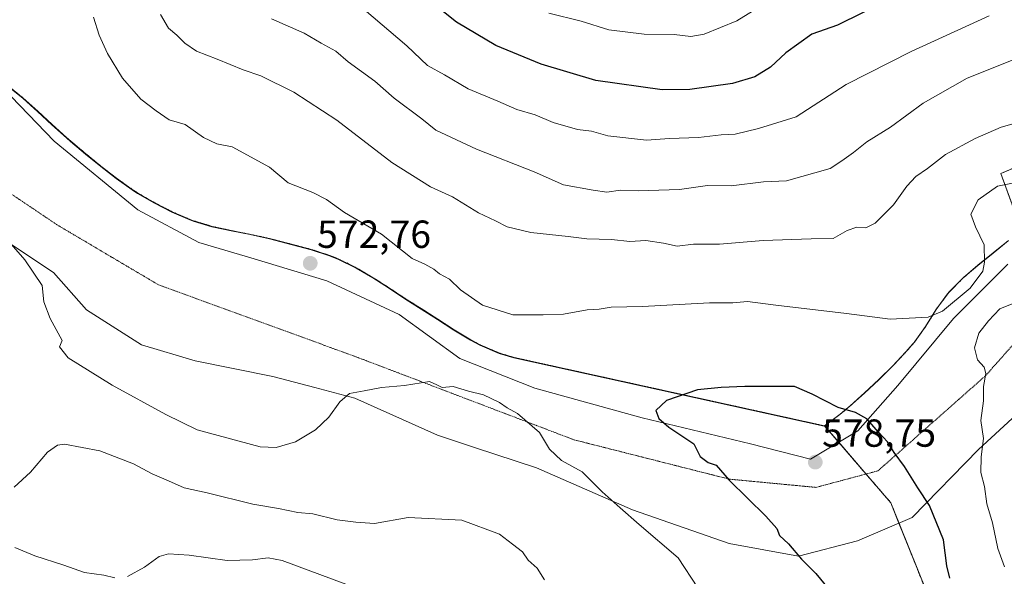
# Model space of a CAD drawing. Units: metres. Extents: x 638380 to 641844, y 4718247 to 4720629.
# Drawn here: x 640117 to 640369, y 4718940 to 4719082 of the extents above; entities that cross this region are included whole.
import ezdxf
from ezdxf.enums import TextEntityAlignment as Align

# ---------------------------------------------------------------- set-up
doc = ezdxf.new("R2010")
doc.units = ezdxf.units.M
doc.header["$MEASUREMENT"] = 0
doc.linetypes.add('TRAZOS', pattern=[0.75, 0.5, -0.25])
doc.linetypes.add('TRAZOS2', pattern=[0.375, 0.25, -0.125])
for name, color, linetype, lineweight in [('Arbolado forestal', 92, 'TRAZOS', 0), ('Arbolado forestal CxS', 92, 'Continuous', 0), ('Carátula', 7, 'Continuous', 5), ('Curva de nivel maestra', 36, 'Continuous', 30), ('Curva de nivel normal', 36, 'Continuous', 0), ('Entidad de ámbito territorial', 19, 'Continuous', 0), ('Entidad de ámbito territorial CxS', 92, 'Continuous', 0), ('Matorral', 135, 'Continuous', 0), ('Matorral CxS', 135, 'Continuous', 0), ('Municipio', 9, 'Continuous', 13), ('Municipio CxS', 142, 'Continuous', 0), ('Punto de cota en terreno', 7, 'Continuous', 0), ('Rótulo de punto de cota en terreno', 19, 'Continuous', 0), ('Vía pecuaria', 92, 'Continuous', 13), ('Vía pecuaria CxS', 92, 'Continuous', 13), ('Vía pecuaria eje', 92, 'TRAZOS2', 0)]:
    doc.layers.add(name, color=color, linetype=linetype, lineweight=lineweight)
doc.styles.add('Arial', font='txt', dxfattribs={"height": 0.2})

# ---------------------------------------------------------------- blocks, each defined once
blk = doc.blocks.new('*U197')
at = {"layer": 'Curva de nivel normal', "color": 36, "linetype": 'Continuous', "lineweight": 0}
for points in [[(640116.16, 4718947.14, 560), (640121.28, 4718945, 560), (640128.7, 4718942.62, 560), (640134, 4718940.72, 560), (640138.95, 4718940.09, 560), (640141.73, 4718939.36, 560)], [(640144.98, 4718939.77, 560), (640149.38, 4718942.16, 560), (640153.09, 4718944.87, 560), (640155.47, 4718945.56, 560), (640160.76, 4718945.22, 560), (640170.46, 4718943.83, 560), (640176.95, 4718944.04, 560), (640180.96, 4718944.47, 560), (640184.55, 4718943.8, 560), (640200.91, 4718937.8, 560)], [(640374.64, 4719073.18, 560), (640359.86, 4719067.31, 560), (640348.62, 4719060.87, 560), (640340.23, 4719054.72, 560), (640334.2, 4719051.03, 560), (640330.81, 4719048.3, 560), (640327.78, 4719046.17, 560), (640324.79, 4719044.2, 560), (640313.67, 4719040.98, 560), (640307.76, 4719040.73, 560), (640299.45, 4719039.77, 560), (640293.39, 4719039.81, 560), (640286.23, 4719038.82, 560), (640275.65, 4719038.47, 560), (640271.17, 4719038.6, 560), (640267.65, 4719038.14, 560), (640264.14, 4719038.64, 560), (640256.59, 4719039.96, 560), (640249.09, 4719043.28, 560), (640234.28, 4719049.12, 560), (640223.9, 4719053.94, 560), (640220.34, 4719056.92, 560), (640213.21, 4719062.19, 560), (640208.31, 4719066.52, 560), (640201.47, 4719071.48, 560), (640198.29, 4719074.17, 560), (640194.53, 4719076.21, 560), (640190.25, 4719078.8, 560), (640181.82, 4719082.47, 560)]]:
    blk.add_polyline3d(points, dxfattribs=at)
blk = doc.blocks.new('*U208')
at = {"layer": 'Curva de nivel normal', "color": 36, "linetype": 'Continuous', "lineweight": 0}
blk.add_polyline3d([(640365.53, 4719083.2, 555), (640345.53, 4719074.11, 555), (640328.88, 4719065.63, 555), (640316.15, 4719057.42, 555), (640306.46, 4719054.4, 555), (640300.54, 4719052.99, 555), (640296.94, 4719052.76, 555), (640291.16, 4719052.09, 555), (640283.72, 4719051.81, 555), (640277.83, 4719051.44, 555), (640267.88, 4719052.5, 555), (640263.72, 4719053.69, 555), (640260.19, 4719054.16, 555), (640253.95, 4719055.91, 555), (640249.29, 4719057.89, 555), (640244.6, 4719059.23, 555), (640239.73, 4719061.37, 555), (640232.21, 4719064.52, 555), (640226.15, 4719068.12, 555), (640221.73, 4719070.57, 555), (640216.46, 4719075.55, 555), (640205.52, 4719084.84, 555)], dxfattribs=at)
blk = doc.blocks.new('5PATER')
at = {"layer": 'Carátula', "linetype": 'Continuous', "lineweight": 5}
h = blk.add_hatch(color=250, dxfattribs=at)
edge = h.paths.add_edge_path()
edge.add_ellipse((0, 0.01), major_axis=(-1.33, -1.34), ratio=0.999422, start_angle=0, end_angle=360)

msp = doc.modelspace()

# ---------------------------------------------------------------- linework, layer by layer
at = {"layer": 'Arbolado forestal', "color": 92, "linetype": 'TRAZOS', "lineweight": 0}
for points in [[(640323.36, 4718978.29, 576.14), (640243.93, 4718995.79, 571.55), (640240.17, 4718996.92, 571.42), (640235.22, 4718999.05, 571.64), (640232.86, 4719000.28, 571.8), (640228.58, 4719002.86, 571.68), (640224.39, 4719005.6, 571.62), (640220.17, 4719008.29, 571.92), (640216.26, 4719010.76, 572.06), (640212.07, 4719013.52, 572.29), (640207.86, 4719016.22, 572.25), (640203.55, 4719018.76, 572.26), (640199.08, 4719020.98, 572.48), (640196.78, 4719021.91, 572.62), (640192.03, 4719023.46, 572.26), (640187.18, 4719024.75, 572.14), (640182.33, 4719025.99, 572.21), (640181.36, 4719026.24, 572.25), (640176.47, 4719027.31, 572.79), (640171.55, 4719028.27, 573.22), (640166.67, 4719029.36, 573.62), (640161.89, 4719030.8, 573.58), (640161.02, 4719031.12, 573.6), (640156.42, 4719033.07, 573.83), (640151.96, 4719035.34, 573.8), (640147.64, 4719037.89, 573.87), (640146.22, 4719038.81, 573.86), (640142.14, 4719041.69, 573.96), (640138.19, 4719044.77, 574.07), (640134.33, 4719047.95, 573.82), (640130.48, 4719051.16, 573.77), (640129.41, 4719052.07, 573.73), (640125.68, 4719055.4, 573.77), (640122.01, 4719058.81, 573.91), (640118.31, 4719062.16, 574.45), (640114.45, 4719065.34, 574.67)], [(640375.16, 4719045.73, 568.22), (640368.48, 4719042.87, 568.71), (640372.29, 4719032.37, 571.87)], [(640370.44, 4719025.7, 570.78), (640366.55, 4719022.55, 570.16), (640362.63, 4719019.42, 569.87), (640358.84, 4719016.16, 569.72), (640355.31, 4719012.63, 569.73), (640354.86, 4719012.11, 569.76), (640351.94, 4719008.06, 569.87), (640349.29, 4719003.8, 570.45), (640346.38, 4718999.73, 570.9), (640344.26, 4718997.29, 571.32), (640340.85, 4718993.64, 572.16), (640337.29, 4718990.12, 572.94), (640333.62, 4718986.71, 573.87), (640329.89, 4718983.38, 574.77), (640327.38, 4718981.27, 575.33), (640323.36, 4718978.29, 576.14)], [(640323.36, 4718978.29, 576.14), (640326.99, 4718974.09, 577.01), (640334, 4718965.96, 577.42), (640340.34, 4718958.61, 577.44), (640342.42, 4718953.4, 577.6), (640349.51, 4718935.69, 575.5), (640344.92, 4718899.02, 577.49), (640335.98, 4718861.05, 564.43), (640345.4, 4718859.42, 563.85), (640355.2, 4718860.24, 562.92), (640364.17, 4718866.77, 566.18), (640377.23, 4718868.4, 566.73), (640390.36, 4718858.08, 560.79)]]:
    msp.add_polyline3d(points, dxfattribs=at)
at = {"layer": 'Arbolado forestal CxS', "color": 92, "linetype": 'Continuous', "lineweight": 0}
for points in [[(640370.44, 4719025.7, 570.78), (640366.55, 4719022.55, 570.16), (640362.63, 4719019.42, 569.87), (640358.84, 4719016.16, 569.72), (640355.31, 4719012.63, 569.73), (640354.86, 4719012.11, 569.76), (640351.94, 4719008.06, 569.87), (640349.29, 4719003.8, 570.45), (640346.38, 4718999.73, 570.9), (640344.26, 4718997.29, 571.32), (640340.85, 4718993.64, 572.16), (640337.29, 4718990.12, 572.94), (640333.62, 4718986.71, 573.87), (640329.89, 4718983.38, 574.77), (640327.38, 4718981.27, 575.33), (640323.36, 4718978.29, 576.14), (640243.93, 4718995.79, 571.55), (640240.17, 4718996.92, 571.42), (640235.22, 4718999.05, 571.64), (640232.86, 4719000.28, 571.8), (640228.58, 4719002.86, 571.68), (640224.39, 4719005.6, 571.62), (640220.17, 4719008.29, 571.92), (640216.26, 4719010.76, 572.06), (640212.07, 4719013.52, 572.29), (640207.86, 4719016.22, 572.25), (640203.55, 4719018.76, 572.26), (640199.08, 4719020.98, 572.48), (640196.78, 4719021.91, 572.62), (640192.03, 4719023.46, 572.26), (640187.18, 4719024.75, 572.14), (640182.33, 4719025.99, 572.21), (640181.36, 4719026.24, 572.25), (640176.47, 4719027.31, 572.79), (640171.55, 4719028.27, 573.22), (640166.67, 4719029.36, 573.62), (640161.89, 4719030.8, 573.58), (640161.02, 4719031.12, 573.6), (640156.42, 4719033.07, 573.83), (640151.96, 4719035.34, 573.8), (640147.64, 4719037.89, 573.87), (640146.22, 4719038.81, 573.86), (640142.14, 4719041.69, 573.96), (640138.19, 4719044.77, 574.07), (640134.33, 4719047.95, 573.82), (640130.48, 4719051.16, 573.77), (640129.41, 4719052.07, 573.73), (640125.68, 4719055.4, 573.77), (640122.02, 4719058.81, 573.91), (640118.31, 4719062.16, 574.45), (640114.45, 4719065.34, 574.67)], [(640114.45, 4719065.34, 574.67), (640118.31, 4719062.16, 574.45), (640122.02, 4719058.81, 573.91), (640125.68, 4719055.4, 573.77), (640129.41, 4719052.07, 573.73), (640130.48, 4719051.16, 573.77), (640134.33, 4719047.95, 573.82), (640138.19, 4719044.77, 574.07), (640142.14, 4719041.69, 573.96), (640146.22, 4719038.81, 573.86), (640147.64, 4719037.89, 573.87), (640151.96, 4719035.34, 573.8), (640156.42, 4719033.07, 573.83), (640161.02, 4719031.12, 573.6), (640161.89, 4719030.8, 573.58), (640166.67, 4719029.36, 573.62), (640171.55, 4719028.27, 573.22), (640176.47, 4719027.31, 572.79), (640181.36, 4719026.24, 572.25), (640182.33, 4719025.99, 572.21), (640187.18, 4719024.75, 572.14), (640192.03, 4719023.46, 572.26), (640196.78, 4719021.91, 572.62), (640199.08, 4719020.98, 572.48), (640203.55, 4719018.76, 572.26), (640207.86, 4719016.22, 572.25), (640212.07, 4719013.52, 572.29), (640216.26, 4719010.76, 572.06), (640220.17, 4719008.29, 571.92), (640224.39, 4719005.6, 571.62), (640228.58, 4719002.86, 571.68), (640232.86, 4719000.28, 571.8), (640235.22, 4718999.05, 571.64), (640240.17, 4718996.92, 571.42), (640243.93, 4718995.79, 571.55), (640323.36, 4718978.29, 576.14), (640340.34, 4718958.61, 577.44), (640349.51, 4718935.69, 575.5)], [(640375.16, 4719045.73, 568.22), (640368.48, 4719042.87, 568.71), (640372.29, 4719032.37, 571.87)]]:
    msp.add_polyline3d(points, dxfattribs=at)
at = {"layer": 'Curva de nivel maestra', "color": 36, "linetype": 'Continuous', "lineweight": 30}
for points in [[(640339.68, 4719087.34, 550), (640326.65, 4719080.89, 550), (640320.12, 4719078.52, 550), (640313.43, 4719073.78, 550), (640309.52, 4719070.14, 550), (640305.53, 4719067.61, 550), (640299.86, 4719065.96, 550), (640288.86, 4719064.39, 550), (640281.86, 4719064.34, 550), (640264.88, 4719066.67, 550), (640250.9, 4719070.87, 550), (640239.23, 4719075.68, 550), (640229.19, 4719081.64, 550), (640217.95, 4719090.67, 550)], [(640355.46, 4718939.32, 575), (640354.64, 4718942.42, 575), (640353.85, 4718949.08, 575), (640350.23, 4718957.9, 575), (640347.25, 4718962.4, 575), (640343.87, 4718967.85, 575), (640341.17, 4718971.48, 575), (640339.52, 4718974.16, 575), (640337.25, 4718976.56, 575), (640334.18, 4718980.1, 575), (640331.28, 4718981.71, 575), (640326.86, 4718982.96, 575), (640320.19, 4718986.43, 575), (640315.71, 4718988.35, 575), (640302.95, 4718988.39, 575), (640296.96, 4718988.14, 575), (640290.86, 4718987.55, 575), (640282.91, 4718984.81, 575), (640280.23, 4718982.25, 575), (640280.98, 4718980.14, 575), (640283.49, 4718977.94, 575), (640289.91, 4718973.7, 575), (640291.53, 4718970.48, 575), (640293.56, 4718968.95, 575), (640295.67, 4718968.19, 575), (640298.98, 4718964.4, 575), (640308.36, 4718955.16, 575), (640311.19, 4718952, 575), (640311.89, 4718950.24, 575), (640314.13, 4718948.11, 575), (640317.51, 4718944.18, 575), (640321.17, 4718940.46, 575), (640326.25, 4718934.31, 575)]]:
    msp.add_polyline3d(points, dxfattribs=at)
at = {"layer": 'Curva de nivel normal', "color": 36, "linetype": 'Continuous', "lineweight": 0}
for points in [[(640312.97, 4719089.44, 545), (640300.96, 4719081.93, 545), (640292.61, 4719078.52, 545), (640289.19, 4719077.99, 545), (640284.86, 4719078.49, 545), (640277.2, 4719078.58, 545), (640268.18, 4719079.69, 545), (640261.06, 4719081.91, 545), (640252.84, 4719083.9, 545)], [(640373.59, 4719040.84, 570), (640367.61, 4719039.68, 570), (640362.65, 4719036.18, 570), (640360.78, 4719032.46, 570), (640362.04, 4719029.21, 570), (640364.25, 4719024.61, 570), (640364.28, 4719020.17, 570), (640363.91, 4719017.92, 570), (640360.65, 4719013.52, 570), (640353.53, 4719007.68, 570), (640349.86, 4719006.1, 570), (640340.14, 4719005.59, 570), (640329.02, 4719007.07, 570), (640310.91, 4719009.16, 570), (640303.7, 4719010.1, 570), (640299.91, 4719009.8, 570), (640293.9, 4719009.81, 570), (640276.82, 4719008.8, 570), (640268.78, 4719008.71, 570), (640265.67, 4719008.15, 570), (640262.59, 4719007.96, 570), (640256.54, 4719006.87, 570), (640251.37, 4719006.67, 570), (640243.64, 4719006.7, 570), (640235.86, 4719009.19, 570), (640230.2, 4719013.14, 570), (640227.36, 4719015.88, 570), (640224.86, 4719017.17, 570), (640223.42, 4719018.4, 570), (640221.06, 4719019.7, 570), (640217.82, 4719021.13, 570), (640210.01, 4719027.32, 570), (640200.56, 4719032.87, 570), (640195.96, 4719036.27, 570), (640192.45, 4719038.06, 570), (640186.15, 4719040.49, 570), (640181.31, 4719044.52, 570), (640171.75, 4719049.73, 570), (640167.85, 4719050.5, 570), (640164.42, 4719052.07, 570), (640159.74, 4719055.39, 570), (640155.66, 4719056.64, 570), (640152.3, 4719058.95, 570), (640148.43, 4719061.9, 570), (640143.7, 4719067.33, 570), (640139.86, 4719073.64, 570), (640137.78, 4719078.32, 570), (640136.3, 4719082.92, 570)], [(640376.12, 4719056.9, 565), (640368.61, 4719054.76, 565), (640361.91, 4719051.85, 565), (640354.35, 4719047.78, 565), (640349.7, 4719044.15, 565), (640346.74, 4719042.1, 565), (640344.4, 4719039.62, 565), (640341.04, 4719034.86, 565), (640336.3, 4719030.21, 565), (640333.96, 4719028.99, 565), (640331.64, 4719029.11, 565), (640329.2, 4719028.33, 565), (640325.57, 4719026.27, 565), (640319.96, 4719026.18, 565), (640307.68, 4719025.71, 565), (640296.48, 4719024.83, 565), (640289.86, 4719024.83, 565), (640285.68, 4719024.26, 565), (640282.15, 4719025.04, 565), (640277.68, 4719025.7, 565), (640273.53, 4719025.45, 565), (640268.86, 4719025.98, 565), (640262.53, 4719026.18, 565), (640257.79, 4719026.77, 565), (640248.23, 4719027.8, 565), (640242.12, 4719029.25, 565), (640239.19, 4719030.8, 565), (640234.84, 4719032.86, 565), (640228.19, 4719036.95, 565), (640222.56, 4719039.48, 565), (640212.67, 4719045.66, 565), (640198.56, 4719056.55, 565), (640187.59, 4719063.68, 565), (640179.12, 4719067.86, 565), (640174.59, 4719069.46, 565), (640167.96, 4719072.19, 565), (640162.63, 4719074.23, 565), (640159.66, 4719076.22, 565), (640157.64, 4719078.3, 565), (640155.46, 4719080.11, 565), (640153.46, 4719083.58, 565)], [(640114.04, 4719026.13, 570), (640118.69, 4719020.78, 570), (640123.2, 4719014.19, 570), (640123.55, 4719010.03, 570), (640125.19, 4719005.79, 570), (640128.24, 4719000.17, 570), (640127.61, 4718998.49, 570), (640129.78, 4718995.71, 570), (640141.09, 4718988.74, 570), (640154.84, 4718981.16, 570), (640162.8, 4718977.31, 570), (640178.98, 4718972.91, 570), (640183.01, 4718972.73, 570), (640188.03, 4718974.21, 570), (640193.15, 4718977.24, 570), (640196.54, 4718980.48, 570), (640199.36, 4718984.46, 570), (640201.85, 4718986.59, 570), (640205.55, 4718987.25, 570), (640209.98, 4718988.13, 570), (640215.89, 4718988.61, 570), (640222.28, 4718989.67, 570), (640224.13, 4718988.79, 570), (640225.48, 4718988.12, 570), (640228.38, 4718988.36, 570), (640232.22, 4718987.2, 570), (640236.1, 4718986.2, 570), (640240.16, 4718984.31, 570), (640242.13, 4718982.9, 570), (640244.82, 4718981.46, 570), (640250.44, 4718976.56, 570), (640252.98, 4718972.36, 570), (640256.06, 4718969.44, 570), (640261.35, 4718966.52, 570), (640266.46, 4718961.43, 570), (640271.1, 4718957.29, 570), (640275.9, 4718953, 570), (640285.9, 4718944.52, 570), (640290.92, 4718936.84, 570)], [(640369.43, 4718942.22, 570), (640367.76, 4718946.88, 570), (640366.32, 4718953.51, 570), (640364.93, 4718958.32, 570), (640364.27, 4718962.78, 570), (640363.38, 4718966.32, 570), (640363.42, 4718970.34, 570), (640364.02, 4718975.04, 570), (640363.35, 4718979.65, 570), (640364.08, 4718984.7, 570), (640364.02, 4718988.33, 570), (640364.62, 4718991.67, 570), (640364.22, 4718993.3, 570), (640362.5, 4718995.15, 570), (640361.75, 4718998.29, 570), (640362.82, 4719001.98, 570), (640365.36, 4719005.14, 570), (640368.2, 4719008.24, 570), (640373.56, 4719010.38, 570)], [(640115.96, 4718962.56, 565), (640120.21, 4718966.44, 565), (640124.54, 4718971.52, 565), (640127.07, 4718973.34, 565), (640128.9, 4718973.58, 565), (640137.9, 4718971.89, 565), (640146.56, 4718968.6, 565), (640151.33, 4718966.04, 565), (640155.46, 4718964.23, 565), (640159.47, 4718962.43, 565), (640165.4, 4718961.19, 565), (640177.07, 4718958.22, 565), (640183.67, 4718957.18, 565), (640188.56, 4718956.1, 565), (640192.44, 4718955.76, 565), (640198.66, 4718954.27, 565), (640203.47, 4718953.68, 565), (640208.19, 4718953.29, 565), (640216.86, 4718954.86, 565), (640230.53, 4718954.17, 565), (640240.16, 4718950.58, 565), (640243.54, 4718948.02, 565), (640246.06, 4718946.07, 565), (640247.52, 4718943.92, 565), (640249.81, 4718941.84, 565), (640251.73, 4718938.9, 565)]]:
    msp.add_polyline3d(points, dxfattribs=at)
at = {"layer": 'Entidad de ámbito territorial', "color": 19, "linetype": 'Continuous', "lineweight": 0}
msp.add_polyline3d([(640370.39, 4719025.62, 570.76), (640366.5, 4719022.46, 570.15), (640362.58, 4719019.33, 569.87), (640358.78, 4719016.07, 569.72), (640355.26, 4719012.54, 569.74), (640354.81, 4719012.03, 569.77), (640351.89, 4719007.97, 569.88), (640349.24, 4719003.71, 570.46), (640346.33, 4718999.64, 570.91), (640344.21, 4718997.2, 571.34), (640340.79, 4718993.55, 572.18), (640337.23, 4718990.04, 572.96), (640333.57, 4718986.63, 573.89), (640329.83, 4718983.29, 574.79), (640327.33, 4718981.18, 575.35), (640323.31, 4718978.2, 576.16), (640243.88, 4718995.7, 571.56), (640240.12, 4718996.83, 571.43), (640235.17, 4718998.96, 571.66), (640232.81, 4719000.2, 571.82), (640228.53, 4719002.77, 571.69), (640224.34, 4719005.51, 571.64), (640220.11, 4719008.2, 571.93), (640216.21, 4719010.67, 572.08), (640212.02, 4719013.43, 572.31), (640207.81, 4719016.14, 572.27), (640203.5, 4719018.67, 572.28), (640199.03, 4719020.89, 572.5), (640196.73, 4719021.83, 572.64), (640191.98, 4719023.38, 572.27), (640187.13, 4719024.66, 572.15), (640181.31, 4719026.15, 572.27), (640176.42, 4719027.23, 572.81), (640171.5, 4719028.19, 573.23), (640166.61, 4719029.27, 573.64), (640161.84, 4719030.71, 573.59), (640160.97, 4719031.03, 573.61), (640156.36, 4719032.98, 573.84), (640151.9, 4719035.26, 573.81), (640147.59, 4719037.8, 573.88), (640146.17, 4719038.72, 573.87), (640142.09, 4719041.6, 573.97), (640138.14, 4719044.68, 574.09), (640134.28, 4719047.87, 573.83), (640130.44, 4719051.08, 573.78), (640129.36, 4719051.98, 573.73), (640125.63, 4719055.31, 573.77), (640121.96, 4719058.72, 573.91), (640118.26, 4719062.08, 574.45), (640114.4, 4719065.26, 574.67)], dxfattribs=at)
at = {"layer": 'Entidad de ámbito territorial CxS', "color": 92, "linetype": 'Continuous', "lineweight": 0}
msp.add_polyline3d([(640114.4, 4719065.26, 574.67), (640118.26, 4719062.08, 574.45), (640121.96, 4719058.72, 573.91), (640125.63, 4719055.31, 573.77), (640129.36, 4719051.98, 573.73), (640130.44, 4719051.08, 573.78), (640134.28, 4719047.87, 573.83), (640138.14, 4719044.68, 574.09), (640142.09, 4719041.6, 573.97), (640146.17, 4719038.72, 573.87), (640147.59, 4719037.8, 573.88), (640151.9, 4719035.26, 573.81), (640156.36, 4719032.98, 573.84), (640160.97, 4719031.03, 573.61), (640161.84, 4719030.71, 573.59), (640166.61, 4719029.27, 573.64), (640171.5, 4719028.19, 573.23), (640176.42, 4719027.23, 572.81), (640181.31, 4719026.15, 572.27), (640187.13, 4719024.66, 572.15), (640191.98, 4719023.38, 572.27), (640196.73, 4719021.83, 572.64), (640199.03, 4719020.89, 572.5), (640203.5, 4719018.67, 572.28), (640207.81, 4719016.14, 572.27), (640212.02, 4719013.43, 572.31), (640216.21, 4719010.67, 572.08), (640220.11, 4719008.2, 571.93), (640224.34, 4719005.51, 571.64), (640228.53, 4719002.77, 571.69), (640232.81, 4719000.2, 571.82), (640235.17, 4718998.96, 571.66), (640240.12, 4718996.83, 571.43), (640243.88, 4718995.7, 571.56), (640323.31, 4718978.2, 576.16), (640327.33, 4718981.18, 575.35), (640329.83, 4718983.29, 574.79), (640333.57, 4718986.63, 573.89), (640337.23, 4718990.04, 572.96), (640340.79, 4718993.55, 572.18), (640344.21, 4718997.2, 571.34), (640346.33, 4718999.64, 570.91), (640349.24, 4719003.71, 570.46), (640351.89, 4719007.97, 569.88), (640354.81, 4719012.03, 569.77), (640355.26, 4719012.54, 569.74), (640358.78, 4719016.07, 569.72), (640362.58, 4719019.33, 569.87), (640366.5, 4719022.46, 570.15), (640370.39, 4719025.62, 570.76)], dxfattribs=at)
msp.add_polyline3d([(640114.4, 4719065.26, 574.67), (640118.26, 4719062.08, 574.45), (640121.96, 4719058.72, 573.91), (640125.63, 4719055.31, 573.77), (640129.36, 4719051.98, 573.73), (640130.44, 4719051.08, 573.78), (640134.28, 4719047.87, 573.83), (640138.14, 4719044.68, 574.09), (640142.09, 4719041.6, 573.97), (640146.17, 4719038.72, 573.87), (640147.59, 4719037.8, 573.88), (640151.9, 4719035.26, 573.81), (640156.36, 4719032.98, 573.84), (640160.97, 4719031.03, 573.61), (640161.84, 4719030.71, 573.59), (640166.61, 4719029.27, 573.64), (640171.5, 4719028.19, 573.23), (640176.42, 4719027.23, 572.81), (640181.31, 4719026.15, 572.27), (640187.13, 4719024.66, 572.15), (640191.98, 4719023.38, 572.27), (640196.73, 4719021.83, 572.64), (640199.03, 4719020.89, 572.5), (640203.5, 4719018.67, 572.28), (640207.81, 4719016.14, 572.27), (640212.02, 4719013.43, 572.31), (640216.21, 4719010.67, 572.08), (640220.11, 4719008.2, 571.93), (640224.34, 4719005.51, 571.64), (640228.53, 4719002.77, 571.69), (640232.81, 4719000.2, 571.82), (640235.17, 4718998.96, 571.66), (640240.12, 4718996.83, 571.43), (640243.88, 4718995.7, 571.56), (640323.31, 4718978.2, 576.16), (640327.33, 4718981.18, 575.35), (640329.83, 4718983.29, 574.79), (640333.57, 4718986.63, 573.89), (640337.23, 4718990.04, 572.96), (640340.79, 4718993.55, 572.18), (640344.21, 4718997.2, 571.34), (640346.33, 4718999.64, 570.91), (640349.24, 4719003.71, 570.46), (640351.89, 4719007.97, 569.88), (640354.81, 4719012.03, 569.77), (640355.26, 4719012.54, 569.74), (640358.78, 4719016.07, 569.72), (640362.58, 4719019.33, 569.87), (640366.5, 4719022.46, 570.15), (640370.39, 4719025.62, 570.76)], dxfattribs=at)
at = {"layer": 'Matorral', "color": 135, "linetype": 'Continuous', "lineweight": 0}
for points in [[(640375.16, 4719045.73, 568.22), (640368.48, 4719042.87, 568.71), (640372.29, 4719032.37, 571.87)], [(640370.44, 4719025.7, 570.78), (640366.55, 4719022.55, 570.16), (640362.63, 4719019.42, 569.87), (640358.84, 4719016.16, 569.72), (640355.31, 4719012.63, 569.73), (640354.86, 4719012.11, 569.76), (640351.94, 4719008.06, 569.87), (640349.29, 4719003.8, 570.45), (640346.38, 4718999.73, 570.9), (640344.26, 4718997.29, 571.32), (640340.85, 4718993.64, 572.16), (640337.29, 4718990.12, 572.94), (640333.62, 4718986.71, 573.87), (640329.89, 4718983.38, 574.77), (640327.38, 4718981.27, 575.33), (640323.36, 4718978.29, 576.14)], [(640323.36, 4718978.29, 576.14), (640326.99, 4718974.09, 577.01), (640334, 4718965.96, 577.42), (640340.34, 4718958.61, 577.44), (640342.42, 4718953.4, 577.6), (640349.51, 4718935.69, 575.5), (640344.92, 4718899.02, 577.49), (640335.98, 4718861.05, 564.43), (640345.4, 4718859.42, 563.85), (640355.2, 4718860.24, 562.92), (640364.17, 4718866.77, 566.18), (640377.23, 4718868.4, 566.73), (640390.36, 4718858.08, 560.79)]]:
    msp.add_polyline3d(points, dxfattribs=at)
at = {"layer": 'Matorral CxS', "color": 135, "linetype": 'Continuous', "lineweight": 0}
for points in [[(640372.29, 4719032.37, 571.87), (640368.48, 4719042.87, 568.71), (640375.16, 4719045.73, 568.22)], [(640377.23, 4718868.4, 566.73), (640364.17, 4718866.77, 566.18), (640355.2, 4718860.24, 562.92), (640345.4, 4718859.42, 563.85), (640335.99, 4718861.05, 564.43), (640344.92, 4718899.02, 577.49), (640349.51, 4718935.69, 575.5), (640340.34, 4718958.61, 577.44), (640323.36, 4718978.29, 576.14), (640327.38, 4718981.27, 575.33), (640329.89, 4718983.38, 574.77), (640333.62, 4718986.71, 573.87), (640337.29, 4718990.12, 572.94), (640340.85, 4718993.64, 572.16), (640344.26, 4718997.29, 571.32), (640346.38, 4718999.73, 570.9), (640349.29, 4719003.8, 570.45), (640351.94, 4719008.06, 569.87), (640354.86, 4719012.11, 569.76), (640355.31, 4719012.63, 569.73), (640358.84, 4719016.16, 569.72), (640362.63, 4719019.42, 569.87), (640366.55, 4719022.55, 570.16), (640370.44, 4719025.7, 570.78)]]:
    msp.add_polyline3d(points, dxfattribs=at)
at = {"layer": 'Municipio', "color": 9, "linetype": 'Continuous', "lineweight": 13}
msp.add_polyline3d([(640370.39, 4719025.62, 570.76), (640366.5, 4719022.46, 570.15), (640362.58, 4719019.33, 569.87), (640358.78, 4719016.07, 569.72), (640355.26, 4719012.54, 569.74), (640354.81, 4719012.03, 569.77), (640351.89, 4719007.97, 569.88), (640349.24, 4719003.71, 570.46), (640346.33, 4718999.64, 570.91), (640344.21, 4718997.2, 571.34), (640340.79, 4718993.55, 572.18), (640337.23, 4718990.04, 572.96), (640333.57, 4718986.63, 573.89), (640329.83, 4718983.29, 574.79), (640327.33, 4718981.18, 575.35), (640323.31, 4718978.2, 576.16), (640243.88, 4718995.7, 571.56), (640240.12, 4718996.83, 571.43), (640235.17, 4718998.96, 571.66), (640232.81, 4719000.2, 571.82), (640228.53, 4719002.77, 571.69), (640224.34, 4719005.51, 571.64), (640220.11, 4719008.2, 571.93), (640216.21, 4719010.67, 572.08), (640212.02, 4719013.43, 572.31), (640207.81, 4719016.14, 572.27), (640203.5, 4719018.67, 572.28), (640199.03, 4719020.89, 572.5), (640196.73, 4719021.83, 572.64), (640191.98, 4719023.38, 572.27), (640187.13, 4719024.66, 572.15), (640181.31, 4719026.15, 572.27), (640176.42, 4719027.23, 572.81), (640171.5, 4719028.19, 573.23), (640166.61, 4719029.27, 573.64), (640161.84, 4719030.71, 573.59), (640160.97, 4719031.03, 573.61), (640156.36, 4719032.98, 573.84), (640151.9, 4719035.26, 573.81), (640147.59, 4719037.8, 573.88), (640146.17, 4719038.72, 573.87), (640142.09, 4719041.6, 573.97), (640138.14, 4719044.68, 574.09), (640134.28, 4719047.87, 573.83), (640130.44, 4719051.08, 573.78), (640129.36, 4719051.98, 573.73), (640125.63, 4719055.31, 573.77), (640121.96, 4719058.72, 573.91), (640118.26, 4719062.08, 574.45), (640114.4, 4719065.26, 574.67)], dxfattribs=at)
msp.add_polyline3d([(640370.39, 4719025.62, 570.76), (640366.5, 4719022.46, 570.15), (640362.58, 4719019.33, 569.87), (640358.78, 4719016.07, 569.72), (640355.26, 4719012.54, 569.74), (640354.81, 4719012.03, 569.77), (640351.89, 4719007.97, 569.88), (640349.24, 4719003.71, 570.46), (640346.33, 4718999.64, 570.91), (640344.21, 4718997.2, 571.34), (640340.79, 4718993.55, 572.18), (640337.23, 4718990.04, 572.96), (640333.57, 4718986.63, 573.89), (640329.83, 4718983.29, 574.79), (640327.33, 4718981.18, 575.35), (640323.31, 4718978.2, 576.16), (640243.88, 4718995.7, 571.56), (640240.12, 4718996.83, 571.43), (640235.17, 4718998.96, 571.66), (640232.81, 4719000.2, 571.82), (640228.53, 4719002.77, 571.69), (640224.34, 4719005.51, 571.64), (640220.11, 4719008.2, 571.93), (640216.21, 4719010.67, 572.08), (640212.02, 4719013.43, 572.31), (640207.81, 4719016.14, 572.27), (640203.5, 4719018.67, 572.28), (640199.03, 4719020.89, 572.5), (640196.73, 4719021.83, 572.64), (640191.98, 4719023.38, 572.27), (640187.13, 4719024.66, 572.15), (640181.31, 4719026.15, 572.27), (640176.42, 4719027.23, 572.81), (640171.5, 4719028.19, 573.23), (640166.61, 4719029.27, 573.64), (640161.84, 4719030.71, 573.59), (640160.97, 4719031.03, 573.61), (640156.36, 4719032.98, 573.84), (640151.9, 4719035.26, 573.81), (640147.59, 4719037.8, 573.88), (640146.17, 4719038.72, 573.87), (640142.09, 4719041.6, 573.97), (640138.14, 4719044.68, 574.09), (640134.28, 4719047.87, 573.83), (640130.44, 4719051.08, 573.78), (640129.36, 4719051.98, 573.73), (640125.63, 4719055.31, 573.77), (640121.96, 4719058.72, 573.91), (640118.26, 4719062.08, 574.45), (640114.4, 4719065.26, 574.67)], dxfattribs=at)
at = {"layer": 'Municipio CxS', "color": 142, "linetype": 'Continuous', "lineweight": 0}
for points in [[(640370.39, 4719025.62, 570.76), (640366.5, 4719022.46, 570.15), (640362.58, 4719019.33, 569.87), (640358.78, 4719016.07, 569.72), (640355.26, 4719012.54, 569.74), (640354.81, 4719012.03, 569.77), (640351.89, 4719007.97, 569.88), (640349.24, 4719003.71, 570.46), (640346.33, 4718999.64, 570.91), (640344.21, 4718997.2, 571.34), (640340.79, 4718993.55, 572.18), (640337.23, 4718990.04, 572.96), (640333.57, 4718986.63, 573.89), (640329.83, 4718983.29, 574.79), (640327.33, 4718981.18, 575.35), (640323.31, 4718978.2, 576.16), (640243.88, 4718995.7, 571.56), (640240.12, 4718996.83, 571.43), (640235.17, 4718998.96, 571.66), (640232.81, 4719000.2, 571.82), (640228.53, 4719002.77, 571.69), (640224.34, 4719005.51, 571.64), (640220.11, 4719008.2, 571.93), (640216.21, 4719010.67, 572.08), (640212.02, 4719013.43, 572.31), (640207.81, 4719016.14, 572.27), (640203.5, 4719018.67, 572.28), (640199.03, 4719020.89, 572.5), (640196.73, 4719021.83, 572.64), (640191.98, 4719023.38, 572.27), (640187.13, 4719024.66, 572.15), (640181.31, 4719026.15, 572.27), (640176.42, 4719027.23, 572.81), (640171.5, 4719028.19, 573.23), (640166.61, 4719029.27, 573.64), (640161.84, 4719030.71, 573.59), (640160.97, 4719031.03, 573.61), (640156.36, 4719032.98, 573.84), (640151.9, 4719035.26, 573.81), (640147.59, 4719037.8, 573.88), (640146.17, 4719038.72, 573.87), (640142.09, 4719041.6, 573.97), (640138.14, 4719044.68, 574.09), (640134.28, 4719047.87, 573.83), (640130.44, 4719051.08, 573.78), (640129.36, 4719051.98, 573.73), (640125.63, 4719055.31, 573.77), (640121.96, 4719058.72, 573.91), (640118.26, 4719062.08, 574.45), (640114.4, 4719065.26, 574.67)], [(640114.4, 4719065.26, 574.67), (640118.26, 4719062.08, 574.45), (640121.96, 4719058.72, 573.91), (640125.63, 4719055.31, 573.77), (640129.36, 4719051.98, 573.73), (640130.44, 4719051.08, 573.78), (640134.28, 4719047.87, 573.83), (640138.14, 4719044.68, 574.09), (640142.09, 4719041.6, 573.97), (640146.17, 4719038.72, 573.87), (640147.59, 4719037.8, 573.88), (640151.9, 4719035.26, 573.81), (640156.36, 4719032.98, 573.84), (640160.97, 4719031.03, 573.61), (640161.84, 4719030.71, 573.59), (640166.61, 4719029.27, 573.64), (640171.5, 4719028.19, 573.23), (640176.42, 4719027.23, 572.81), (640181.31, 4719026.15, 572.27), (640187.13, 4719024.66, 572.15), (640191.98, 4719023.38, 572.27), (640196.73, 4719021.83, 572.64), (640199.03, 4719020.89, 572.5), (640203.5, 4719018.67, 572.28), (640207.81, 4719016.14, 572.27), (640212.02, 4719013.43, 572.31), (640216.21, 4719010.67, 572.08), (640220.11, 4719008.2, 571.93), (640224.34, 4719005.51, 571.64), (640228.53, 4719002.77, 571.69), (640232.81, 4719000.2, 571.82), (640235.17, 4718998.96, 571.66), (640240.12, 4718996.83, 571.43), (640243.88, 4718995.7, 571.56), (640323.31, 4718978.2, 576.16), (640327.33, 4718981.18, 575.35), (640329.83, 4718983.29, 574.79), (640333.57, 4718986.63, 573.89), (640337.23, 4718990.04, 572.96), (640340.79, 4718993.55, 572.18), (640344.21, 4718997.2, 571.34), (640346.33, 4718999.64, 570.91), (640349.24, 4719003.71, 570.46), (640351.89, 4719007.97, 569.88), (640354.81, 4719012.03, 569.77), (640355.26, 4719012.54, 569.74), (640358.78, 4719016.07, 569.72), (640362.58, 4719019.33, 569.87), (640366.5, 4719022.46, 570.15), (640370.39, 4719025.62, 570.76)], [(640370.39, 4719025.62, 570.76), (640366.5, 4719022.46, 570.15), (640362.58, 4719019.33, 569.87), (640358.78, 4719016.07, 569.72), (640355.26, 4719012.54, 569.74), (640354.81, 4719012.03, 569.77), (640351.89, 4719007.97, 569.88), (640349.24, 4719003.71, 570.46), (640346.33, 4718999.64, 570.91), (640344.21, 4718997.2, 571.34), (640340.79, 4718993.55, 572.18), (640337.23, 4718990.04, 572.96), (640333.57, 4718986.63, 573.89), (640329.83, 4718983.29, 574.79), (640327.33, 4718981.18, 575.35), (640323.31, 4718978.2, 576.16), (640243.88, 4718995.7, 571.56), (640240.12, 4718996.83, 571.43), (640235.17, 4718998.96, 571.66), (640232.81, 4719000.2, 571.82), (640228.53, 4719002.77, 571.69), (640224.34, 4719005.51, 571.64), (640220.11, 4719008.2, 571.93), (640216.21, 4719010.67, 572.08), (640212.02, 4719013.43, 572.31), (640207.81, 4719016.14, 572.27), (640203.5, 4719018.67, 572.28), (640199.03, 4719020.89, 572.5), (640196.73, 4719021.83, 572.64), (640191.98, 4719023.38, 572.27), (640187.13, 4719024.66, 572.15), (640181.31, 4719026.15, 572.27), (640176.42, 4719027.23, 572.81), (640171.5, 4719028.19, 573.23), (640166.61, 4719029.27, 573.64), (640161.84, 4719030.71, 573.59), (640160.97, 4719031.03, 573.61), (640156.36, 4719032.98, 573.84), (640151.9, 4719035.26, 573.81), (640147.59, 4719037.8, 573.88), (640146.17, 4719038.72, 573.87), (640142.09, 4719041.6, 573.97), (640138.14, 4719044.68, 574.09), (640134.28, 4719047.87, 573.83), (640130.44, 4719051.08, 573.78), (640129.36, 4719051.98, 573.73), (640125.63, 4719055.31, 573.77), (640121.96, 4719058.72, 573.91), (640118.26, 4719062.08, 574.45), (640114.4, 4719065.26, 574.67)], [(640114.4, 4719065.26, 574.67), (640118.26, 4719062.08, 574.45), (640121.96, 4719058.72, 573.91), (640125.63, 4719055.31, 573.77), (640129.36, 4719051.98, 573.73), (640130.44, 4719051.08, 573.78), (640134.28, 4719047.87, 573.83), (640138.14, 4719044.68, 574.09), (640142.09, 4719041.6, 573.97), (640146.17, 4719038.72, 573.87), (640147.59, 4719037.8, 573.88), (640151.9, 4719035.26, 573.81), (640156.36, 4719032.98, 573.84), (640160.97, 4719031.03, 573.61), (640161.84, 4719030.71, 573.59), (640166.61, 4719029.27, 573.64), (640171.5, 4719028.19, 573.23), (640176.42, 4719027.23, 572.81), (640181.31, 4719026.15, 572.27), (640187.13, 4719024.66, 572.15), (640191.98, 4719023.38, 572.27), (640196.73, 4719021.83, 572.64), (640199.03, 4719020.89, 572.5), (640203.5, 4719018.67, 572.28), (640207.81, 4719016.14, 572.27), (640212.02, 4719013.43, 572.31), (640216.21, 4719010.67, 572.08), (640220.11, 4719008.2, 571.93), (640224.34, 4719005.51, 571.64), (640228.53, 4719002.77, 571.69), (640232.81, 4719000.2, 571.82), (640235.17, 4718998.96, 571.66), (640240.12, 4718996.83, 571.43), (640243.88, 4718995.7, 571.56), (640323.31, 4718978.2, 576.16), (640327.33, 4718981.18, 575.35), (640329.83, 4718983.29, 574.79), (640333.57, 4718986.63, 573.89), (640337.23, 4718990.04, 572.96), (640340.79, 4718993.55, 572.18), (640344.21, 4718997.2, 571.34), (640346.33, 4718999.64, 570.91), (640349.24, 4719003.71, 570.46), (640351.89, 4719007.97, 569.88), (640354.81, 4719012.03, 569.77), (640355.26, 4719012.54, 569.74), (640358.78, 4719016.07, 569.72), (640362.58, 4719019.33, 569.87), (640366.5, 4719022.46, 570.15), (640370.39, 4719025.62, 570.76)]]:
    msp.add_polyline3d(points, dxfattribs=at)
at = {"layer": 'Vía pecuaria', "color": 92, "linetype": 'Continuous', "lineweight": 13}
for points in [[(640108.58, 4719069.44, 574.78), (640126.19, 4719051.12, 573.69), (640147.68, 4719033.59, 574.24), (640163.28, 4719025.2, 573.71), (640177.45, 4719021.03, 573.24), (640195.97, 4719015.4, 572.62), (640214.49, 4719006.8, 572.21), (640230.04, 4718995.56, 571.3), (640249.22, 4718987.95, 571.87), (640276.67, 4718980.35, 573.98), (640304.45, 4718973.73, 577.37), (640319.78, 4718969.76, 578.26), (640331.9, 4718977.04, 575.9), (640342.15, 4718988.61, 573.15), (640356.37, 4719005.81, 570.42), (640370.26, 4719019.7, 570.41)], [(640382.19, 4718990.14, 565.9), (640362.74, 4718972.28, 570.14), (640345.8, 4718954.84, 576.87), (640331.78, 4718948.87, 576.7), (640316.7, 4718944.9, 574.85), (640298.96, 4718948.17, 572.88), (640274.24, 4718956.81, 570.2), (640249.63, 4718967.52, 568.55), (640233.81, 4718972.79, 568.02), (640224.37, 4718975.95, 568.13), (640203.2, 4718985.38, 569.73), (640192.9, 4718988.1, 570.64), (640182.16, 4718990.94, 571.76), (640162.32, 4718994.91, 573.15), (640148.59, 4718999.04, 572.57), (640134.54, 4719008, 571.51), (640126.07, 4719017.53, 570.97), (640113.37, 4719025.99, 569.85)]]:
    msp.add_polyline3d(points, dxfattribs=at)
at = {"layer": 'Vía pecuaria CxS', "color": 92, "linetype": 'Continuous', "lineweight": 13}
for points in [[(640108.58, 4719069.44, 574.78), (640126.19, 4719051.12, 573.69), (640147.68, 4719033.59, 574.24), (640163.28, 4719025.2, 573.71), (640177.45, 4719021.03, 573.24), (640195.97, 4719015.4, 572.62), (640214.49, 4719006.8, 572.21), (640230.04, 4718995.56, 571.3), (640249.22, 4718987.95, 571.87), (640276.67, 4718980.35, 573.98), (640304.45, 4718973.73, 577.37), (640319.78, 4718969.76, 578.26), (640331.9, 4718977.04, 575.9), (640342.15, 4718988.61, 573.15), (640356.37, 4719005.81, 570.42), (640370.26, 4719019.7, 570.41)], [(640382.19, 4718990.14, 565.9), (640362.74, 4718972.28, 570.14), (640345.8, 4718954.84, 576.87), (640331.78, 4718948.87, 576.7), (640316.7, 4718944.9, 574.85), (640298.96, 4718948.17, 572.88), (640274.24, 4718956.81, 570.2), (640249.63, 4718967.52, 568.55), (640233.81, 4718972.79, 568.02), (640224.37, 4718975.95, 568.13), (640203.2, 4718985.38, 569.73), (640192.9, 4718988.1, 570.64), (640182.16, 4718990.94, 571.76), (640162.32, 4718994.91, 573.15), (640148.59, 4718999.04, 572.57), (640134.54, 4719008, 571.51), (640126.07, 4719017.53, 570.97), (640113.37, 4719025.99, 569.85)]]:
    msp.add_polyline3d(points, dxfattribs=at)
at = {"layer": 'Vía pecuaria eje', "color": 92, "linetype": 'TRAZOS2', "lineweight": 0}
msp.add_polyline3d([(640108.37, 4719042.27, 570.83), (640126.98, 4719029.75, 572.25), (640152.9, 4719014.4, 573.58), (640198.6, 4718997.74, 571.21), (640203.7, 4718995.88, 570.95), (640205.03, 4718995.38, 570.89), (640259.27, 4718974.72, 570.99), (640298.95, 4718964.66, 574.82), (640321.18, 4718962.54, 577.75), (640337.05, 4718966.78, 576.56), (640364.57, 4718991.12, 569.86), (640389.44, 4719019.17, 570.34), (640412.2, 4719031.34, 564.38), (640434.35, 4719034.96, 562.14), (640441.3, 4719036.1, 561.86), (640470.12, 4719032.55, 561.13), (640475.7, 4719031.87, 561.16), (640532.32, 4719013.87, 561.39), (640579.41, 4719000.64, 562.24), (640630.21, 4718983.18, 558.35), (640672.02, 4718966.78, 554.3)], dxfattribs=at)

# ---------------------------------------------------------------- block references
at = {"layer": 'Curva de nivel normal', "color": 36, "linetype": 'Continuous', "lineweight": 0}
for name in ['*U208', '*U197']:
    msp.add_blockref(name, (0, 0), dxfattribs=at)
at = {"layer": 'Punto de cota en terreno', "linetype": 'Continuous', "lineweight": 0}
for p in [(640191.76, 4719019.9, 572.76), (640321, 4718969, 578.75)]:
    msp.add_blockref('5PATER', p, dxfattribs=at)

# ---------------------------------------------------------------- texts
at = {"layer": 'Rótulo de punto de cota en terreno', "color": 19, "linetype": 'Continuous', "lineweight": 0, "style": 'Arial'}
for s, p in [('572,76', (640193.52, 4719021.66)), ('578,75', (640322.76, 4718970.76))]:
    msp.add_text(s, height=7, dxfattribs=at).set_placement(p, align=Align.BOTTOM_LEFT)

doc.saveas('drawing.dxf')
